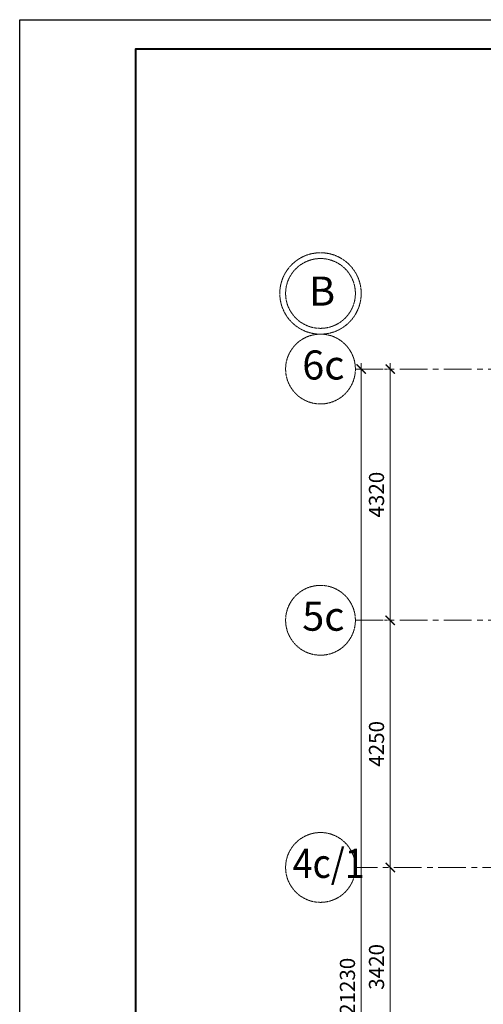
# Model space of a CAD drawing. Units: millimetres. Extents: x 1304832 to 1560194, y -1240989 to -966915.
# Drawn here: x 1399310 to 1407285, y -983846 to -966915 of the extents above; entities that cross this region are included whole.
import ezdxf

# ---------------------------------------------------------------- set-up
doc = ezdxf.new("R2010")
doc.units = ezdxf.units.MM
doc.linetypes.add('осевая', pattern=[50.8, 31.75, -6.35, 6.35, -6.35])
for name, color, linetype, lineweight in [('_AS-Razmery-Osi', 9, 'Continuous', 13), ('ОСЬРАЗ', 6, 'осевая', 0), ('ПЛОЩАДЬ ПОМЕЩЕНИЙ', 1, 'Continuous', 30)]:
    doc.layers.add(name, color=color, linetype=linetype, lineweight=lineweight)
doc.layers.add('_AS-Text', color=7, linetype='Continuous', lineweight=15, true_color=0x000000)
doc.layers.add('Format', color=7, linetype='Continuous', true_color=0x000000)
doc.styles.add('ПБМ_с', font='ARIALN.TTF', dxfattribs={"height": 260})
doc.dimstyles.new('ПБМ-100', dxfattribs={"dimtxt": 260, "dimasz": 160, "dimexe": 100, "dimexo": 50, "dimgap": 70, "dimtad": 1, "dimdec": 0, "dimrnd": 0.01, "dimtxsty": 'ПБМ_с', "dimblk": 'ARCHTICK', "dimcen": 250, "dimdle": 100, "dimclrd": 256, "dimclre": 256, "dimclrt": 256, "dimadec": 0, "dimazin": 0, "dimtfac": 1, "dimtdec": 0, "dimtmove": 1, "dimatfit": 1, "dimldrblk": 'ARCHTICK', "dimfxl": 1, "dimlwd": -1, "dimlwe": -1, "dimarcsym": 0})

# ---------------------------------------------------------------- blocks, each defined once
blk = doc.blocks.new('_ArchTick')
at = {"color": 0, "linetype": 'ByBlock', "const_width": 0.15}
blk.add_lwpolyline([(-0.5, -0.5), (0.5, 0.5)], dxfattribs=at)
blk = doc.blocks.new('*D274')
at = {"layer": '_AS-Razmery-Osi'}
for p, q in [((-2000, 32140), (-2000, 35760)), ((-2050, 35660), (-2100, 35660)), ((-2050, 32240), (-2100, 32240))]:
    blk.add_line(p, q, dxfattribs=at)
at = {"layer": 'Defpoints', "color": 0}
for p in [(-2000, 35660, -744228), (-2000, 35660), (-2000, 32240, -744228)]:
    blk.add_point(p, dxfattribs=at)
at = {"layer": '_AS-Razmery-Osi', "xscale": 160, "yscale": 160, "zscale": 160}
for p, rotation in [((-2000, 35660), 90), ((-2000, 32240), 270)]:
    blk.add_blockref('_ArchTick', p, dxfattribs=dict(at, rotation=rotation))
at = {"layer": '_AS-Razmery-Osi', "insert": (-2203, 33950), "char_height": 260, "attachment_point": 5, "rotation": 90, "style": 'ПБМ_с'}
blk.add_mtext('3420', dxfattribs=at)
blk = doc.blocks.new('*D275')
at = {"layer": '_AS-Razmery-Osi'}
for p, q in [((-2000, 35560), (-2000, 40010)), ((-2050, 39910), (-2100, 39910)), ((-2050, 35660), (-2100, 35660))]:
    blk.add_line(p, q, dxfattribs=at)
at = {"layer": 'Defpoints', "color": 0}
for p in [(-2000, 39910, -744228), (-2000, 39910), (-2000, 35660, -744228)]:
    blk.add_point(p, dxfattribs=at)
at = {"layer": '_AS-Razmery-Osi', "xscale": 160, "yscale": 160, "zscale": 160}
for p, rotation in [((-2000, 39910), 90), ((-2000, 35660), 270)]:
    blk.add_blockref('_ArchTick', p, dxfattribs=dict(at, rotation=rotation))
at = {"layer": '_AS-Razmery-Osi', "insert": (-2203, 37785), "char_height": 260, "attachment_point": 5, "rotation": 90, "style": 'ПБМ_с'}
blk.add_mtext('4250', dxfattribs=at)
blk = doc.blocks.new('*D276')
at = {"layer": '_AS-Razmery-Osi'}
for p, q in [((-2050, 44230), (-2100, 44230)), ((-2000, 39810), (-2000, 44330)), ((-2050, 39910), (-2100, 39910))]:
    blk.add_line(p, q, dxfattribs=at)
at = {"layer": 'Defpoints', "color": 0}
for p in [(-2000, 44230, -744228), (-2000, 44230), (-2000, 39910, -744228)]:
    blk.add_point(p, dxfattribs=at)
at = {"layer": '_AS-Razmery-Osi', "xscale": 160, "yscale": 160, "zscale": 160}
for p, rotation in [((-2000, 44230), 90), ((-2000, 39910), 270)]:
    blk.add_blockref('_ArchTick', p, dxfattribs=dict(at, rotation=rotation))
at = {"layer": '_AS-Razmery-Osi', "insert": (-2203, 42070), "char_height": 260, "attachment_point": 5, "rotation": 90, "style": 'ПБМ_с'}
blk.add_mtext('4320', dxfattribs=at)
blk = doc.blocks.new('*D284')
at = {"layer": '_AS-Razmery-Osi'}
for p, q in [((-2550, 44230), (-2600, 44230)), ((-2500, 22900), (-2500, 44330)), ((-2550, 23000), (-2600, 23000))]:
    blk.add_line(p, q, dxfattribs=at)
at = {"layer": 'Defpoints', "color": 0}
for p in [(-2500, 44230), (-2500, 44230), (-2500, 23000, 473268)]:
    blk.add_point(p, dxfattribs=at)
at = {"layer": '_AS-Razmery-Osi', "xscale": 160, "yscale": 160, "zscale": 160}
for p, rotation in [((-2500, 44230), 90), ((-2500, 23000), 270)]:
    blk.add_blockref('_ArchTick', p, dxfattribs=dict(at, rotation=rotation))
at = {"layer": '_AS-Razmery-Osi', "insert": (-2703, 33615), "char_height": 260, "attachment_point": 5, "rotation": 90, "style": 'ПБМ_с'}
blk.add_mtext('21230', dxfattribs=at)
blk = doc.blocks.new('A$C30191F8B')
at = {"layer": 'ОСЬРАЗ', "color": 9, "ltscale": 15}
for p, q in [((-2600, 44230, 1156125.4), (31320, 44230, 1156125.4)), ((-2600, 39910, 1156125.4), (31320, 39910, 1156125.4)), ((21400, 35660, 1156125.4), (-2600, 35660, 1156125.4))]:
    blk.add_line(p, q, dxfattribs=at)
at = {"layer": 'ОСЬРАЗ', "color": 9}
for centre, radius in [((-3200, 45530, 2373622.2), 700), ((-3200, 45530, 2373622.2), 600), ((-3200, 44230, 2373622.2), 600), ((-3200, 39910, 2373622.2), 600), ((-3200, 35660, 2373622.2), 600)]:
    blk.add_circle(centre, radius, dxfattribs=at)
at = {"layer": '_AS-Text', "color": 9, "style": 'ПБМ_с'}
for s, p in [('В', (-3396.5, 45320.9, 2160879.9)), ('6с', (-3514.2, 44050.4, 2373622.2)), ('5с', (-3514.2, 39730.4, 2373622.2))]:
    blk.add_text(s, height=500, dxfattribs=at).set_placement(p)
at = {"layer": '_AS-Text', "color": 9, "style": 'ПБМ_с', "width": 0.9}
blk.add_text('4с/1', height=500, dxfattribs=at).set_placement((-3677.3, 35480.4, 2373622.2))
at = {"layer": '_AS-Razmery-Osi', "color": 9}
for base, p1, p2, picture, middle in [((-2500, 44230, 1156125.4), (-2500, 23000, 1629393.9), (-2500, 44230, 1156125.4), '*D284', (-2702.7, 33615, 1156125.4)), ((-2000, 44230, 3117850.5), (-2000, 39910, 2373622.2), (-2000, 44230, 2373622.2), '*D276', (-2202.7, 42070, 3117850.5)), ((-2000, 39910, 3117850.5), (-2000, 35660, 2373622.2), (-2000, 39910, 2373622.2), '*D275', (-2202.7, 37785, 3117850.5)), ((-2000, 35660, 3117850.5), (-2000, 32240, 2373622.2), (-2000, 35660, 2373622.2), '*D274', (-2202.7, 33950, 3117850.5))]:
    dim = blk.add_linear_dim(base=base, p1=p1, p2=p2, angle=90, dimstyle='ПБМ-100', override={"dimfxl": 10}, dxfattribs=at)
    dim.commit()
    dim.dimension.update_dxf_attribs({"geometry": picture, "text_midpoint": middle})

msp = doc.modelspace()

# ---------------------------------------------------------------- linework, layer by layer
at = {"layer": 'Format', "color": 7}
msp.add_lwpolyline([(1462310, -966915.3), (1462310, -1026315.3), (1399310, -1026315.3), (1399310, -966915.3)], close=True, dxfattribs=at)
at = {"layer": 'Format', "color": 7, "lineweight": 40}
msp.add_lwpolyline([(1461810, -967415.3), (1461810, -1025815.3), (1401310, -1025815.3), (1401310, -967415.3)], close=True, dxfattribs=at)

# ---------------------------------------------------------------- block references
at = {"layer": 'ПЛОЩАДЬ ПОМЕЩЕНИЙ', "color": 8}
msp.add_blockref('A$C30191F8B', (1407684.7, -1017152.6, -2033195.7), dxfattribs=at)

doc.saveas('drawing.dxf')
